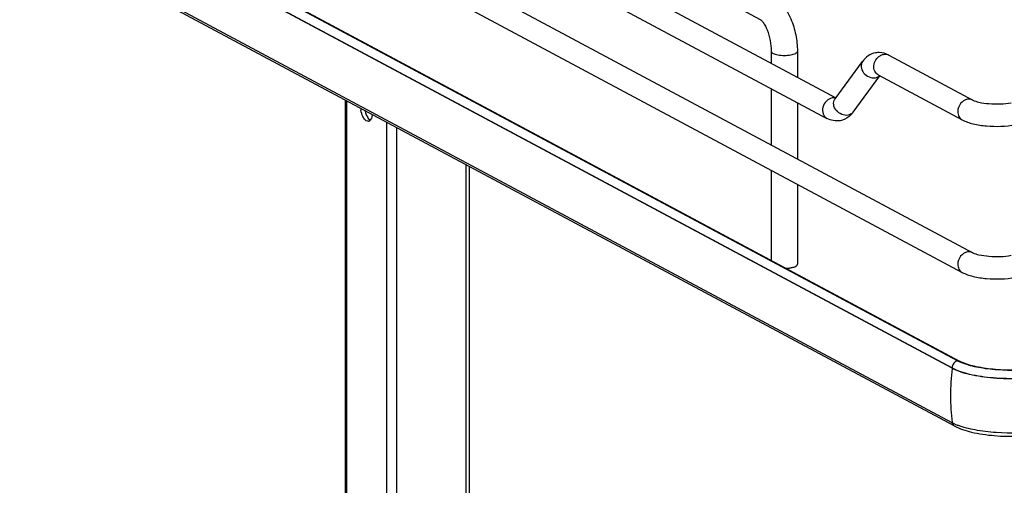
# Model space of a CAD drawing. Units: inches. Extents: x 0 to 17, y 0 to 11.
# Drawn here: x 3.3 to 4.6, y 4 to 4.6 of the extents above; entities that cross this region are included whole.
import ezdxf

# ---------------------------------------------------------------- set-up
doc = ezdxf.new("R2010")
doc.units = ezdxf.units.IN
doc.header["$LTSCALE"] = 0.935
doc.header["$MEASUREMENT"] = 0
doc.layers.get('0').update_dxf_attribs({"linetype": 'CONTINUOUS'})

msp = doc.modelspace()

# ---------------------------------------------------------------- linework, layer by layer
at = {"color": 7, "linetype": 'Continuous'}
for p, q in [((3.4525, 4.9557), (4.3364, 4.4826)), ((3.2742, 4.9435), (4.5168, 4.2784)), ((4.2369, 4.5857), (3.575, 4.94)), ((3.4385, 4.9297), (4.3246, 4.4554)), ((3.2603, 4.9175), (4.5029, 4.2524)), ((3.2887, 4.7834), (4.4994, 4.1354)), ((4.4896, 4.1259), (3.2789, 4.7738)), ((4.4896, 4.0542), (3.2789, 4.7022)), ((4.4924, 4.0499), (3.2818, 4.6979)), ((4.4968, 4.1357), (3.5663, 4.6339)), ((4.2512, 4.5439), (4.2512, 4.5282)), ((4.2857, 4.5439), (4.2857, 4.5098)), ((4.4061, 4.5389), (4.5168, 4.4797)), ((4.3353, 4.4811), (4.3715, 4.5307)), ((4.3591, 4.4637), (4.3943, 4.5117)), ((4.3921, 4.5129), (4.5029, 4.4536)), ((4.2512, 4.4947), (4.2512, 4.4206)), ((3.6898, 3.8271), (3.6898, 4.4795)), ((4.3353, 4.4811), (4.335, 4.4808)), ((4.2857, 4.4763), (4.2857, 4.4021)), ((3.7214, 4.454), (3.7225, 4.4533)), ((4.3569, 4.4609), (4.3538, 4.458)), ((3.8534, 3.7906), (3.8534, 4.3919)), ((4.2512, 4.3871), (4.2512, 4.2682)), ((4.2857, 4.3686), (4.2857, 4.2631)), ((4.5039, 4.1325), (4.4989, 4.1346)), ((4.5022, 4.134), (4.4994, 4.1354)), ((4.4933, 4.0524), (4.4896, 4.0542))]:
    msp.add_line(p, q, dxfattribs=at)
at = {"color": 9, "linetype": 'Continuous'}
for p, q in [((3.2789, 4.7744), (4.4896, 4.1265)), ((3.6911, 4.4788), (3.6911, 3.8265)), ((3.7438, 4.4506), (3.7438, 3.771)), ((3.7572, 4.4434), (3.7572, 3.7734)), ((3.8485, 4.3946), (3.8485, 3.7897)), ((4.4896, 4.1265), (4.4896, 4.1259))]:
    msp.add_line(p, q, dxfattribs=at)
at = {"color": 7, "linetype": 'Continuous'}
for centre, radius, start, end in [((4.3931, 4.517), 0.0253, 88.9262, 99.8954), ((3.741, 4.4711), 0.0312, 184.557, 189.1618), ((3.7473, 4.4721), 0.0324, 191.5798, 193.349), ((4.3322, 4.4833), 0.0333, 317.6818, 323.8766), ((3.7195, 4.4552), 0.00349, 280.0219, 293.1299), ((4.5215, 4.1818), 0.0523, 241.8832, 244.4819), ((4.5255, 4.1241), 0.0786, 245.8083, 249.0708)]:
    msp.add_arc(centre, radius, start, end, dxfattribs=at)
at = {"color": 9, "linetype": 'Continuous'}
for centre, radius, start, end in [((4.3336, 4.4709), 0.0117, 92.6363, 100.1356), ((4.3429, 4.4756), 0.00944, 143.801, 146.3942), ((4.3515, 4.4693), 0.00949, 318.9978, 323.7988), ((4.8209, 4.0895), 0.3333, 173.7405, 179.9693), ((4.8018, 4.0895), 0.3142, 179.9684, 186.4473)]:
    msp.add_arc(centre, radius, start, end, dxfattribs=at)
at = {"color": 7, "linetype": 'Continuous'}
for points, knots in [([(4.2532, 4.616), (4.2643, 4.6101), (4.2764, 4.5919), (4.2841, 4.566), (4.2857, 4.5513), (4.2857, 4.5439)], [0, 0, 0, 0, 0.461635, 0.729406, 1, 1, 1, 1]), ([(4.2369, 4.5857), (4.2373, 4.5855), (4.2386, 4.5844), (4.2421, 4.5802), (4.2465, 4.5713), (4.2502, 4.5584), (4.2512, 4.5487), (4.2512, 4.5439)], [0, 0, 0, 0, 0.030349, 0.108407, 0.360873, 0.678311, 1, 1, 1, 1]), ([(4.3888, 4.5419), (4.3853, 4.5413), (4.3786, 4.5385), (4.3736, 4.5335), (4.3715, 4.5307)], [0, 0, 0, 0, 0.501896, 1, 1, 1, 1]), ([(4.5168, 4.4797), (4.5193, 4.4783), (4.5265, 4.4763), (4.5435, 4.474), (4.5581, 4.4744), (4.5677, 4.4762)], [0, 0, 0, 0, 0.165315, 0.427131, 1, 1, 1, 1]), ([(3.714, 4.4557), (3.7136, 4.4564), (3.7117, 4.4596), (3.7107, 4.4633), (3.7102, 4.4661)], [0, 0, 0, 0, 0.226654, 1, 1, 1, 1]), ([(3.7202, 4.4518), (3.7197, 4.4517), (3.7171, 4.4519), (3.7151, 4.4541), (3.714, 4.4557)], [0, 0, 0, 0, 0.202645, 1, 1, 1, 1]), ([(3.7158, 4.4647), (3.7161, 4.4635), (3.7172, 4.4597), (3.7192, 4.4559), (3.7214, 4.454)], [0, 0, 0, 0, 0.288588, 1, 1, 1, 1]), ([(3.7225, 4.4532), (3.7223, 4.453), (3.7218, 4.4525), (3.7212, 4.4522), (3.7209, 4.452)], [0, 0, 0, 0, 0.520663, 1, 1, 1, 1]), ([(3.725, 4.4605), (3.7249, 4.4598), (3.7246, 4.4572), (3.7237, 4.4546), (3.7225, 4.4532)], [0, 0, 0, 0, 0.293013, 1, 1, 1, 1]), ([(4.5029, 4.4536), (4.5074, 4.4512), (4.518, 4.4477), (4.5415, 4.4443), (4.5605, 4.4449), (4.5729, 4.4471)], [0, 0, 0, 0, 0.215081, 0.466581, 1, 1, 1, 1]), ([(4.5168, 4.2784), (4.5193, 4.2771), (4.5265, 4.2751), (4.5435, 4.2727), (4.5581, 4.2732), (4.5677, 4.2749)], [0, 0, 0, 0, 0.165315, 0.427131, 1, 1, 1, 1]), ([(4.2707, 4.2578), (4.2713, 4.2578), (4.2734, 4.2579), (4.2755, 4.2582), (4.277, 4.2585)], [0, 0, 0, 0, 0.26033, 1, 1, 1, 1]), ([(4.277, 4.2585), (4.2777, 4.2586), (4.2798, 4.259), (4.282, 4.2597), (4.2834, 4.2604)], [0, 0, 0, 0, 0.288839, 1, 1, 1, 1]), ([(4.2834, 4.2604), (4.2837, 4.2606), (4.2847, 4.2612), (4.2857, 4.2623), (4.2857, 4.2631)], [0, 0, 0, 0, 0.326675, 1, 1, 1, 1]), ([(4.5029, 4.2524), (4.5074, 4.25), (4.518, 4.2465), (4.5415, 4.243), (4.5605, 4.2436), (4.5729, 4.2458)], [0, 0, 0, 0, 0.215081, 0.466581, 1, 1, 1, 1]), ([(4.6017, 4.1259), (4.5836, 4.1232), (4.5564, 4.1226), (4.5231, 4.1271), (4.5083, 4.1312), (4.5022, 4.134)], [0, 0, 0, 0, 0.546556, 0.800475, 1, 1, 1, 1]), ([(4.6026, 4.1256), (4.585, 4.123), (4.5586, 4.1223), (4.5256, 4.1262), (4.5105, 4.13), (4.5039, 4.1325)], [0, 0, 0, 0, 0.534329, 0.788459, 1, 1, 1, 1]), ([(4.6122, 4.1157), (4.6012, 4.1138), (4.5785, 4.1116), (4.5451, 4.1122), (4.5149, 4.1165), (4.4968, 4.122), (4.4896, 4.1259)], [0, 0, 0, 0, 0.267703, 0.5483, 0.8034, 1, 1, 1, 1]), ([(4.6062, 4.0431), (4.5868, 4.0403), (4.5577, 4.0394), (4.5213, 4.0438), (4.5046, 4.0479), (4.4974, 4.0507)], [0, 0, 0, 0, 0.534329, 0.788459, 1, 1, 1, 1]), ([(4.4924, 4.0499), (4.4995, 4.0461), (4.5171, 4.0406), (4.5564, 4.035), (4.5886, 4.036), (4.6098, 4.0398)], [0, 0, 0, 0, 0.202675, 0.456798, 1, 1, 1, 1])]:
    msp.add_open_spline(points, degree=3, knots=knots, dxfattribs=at)
at = {"color": 9, "linetype": 'Continuous'}
for points, knots in [([(4.2512, 4.5439), (4.2512, 4.5427), (4.2534, 4.5411), (4.2564, 4.54), (4.2615, 4.5388), (4.2684, 4.5384), (4.2742, 4.5388), (4.277, 4.5393)], [0, 0, 0, 0, 0.128441, 0.236048, 0.369688, 0.684753, 1, 1, 1, 1]), ([(4.277, 4.5393), (4.2792, 4.5397), (4.2823, 4.5403), (4.2857, 4.5427), (4.2857, 4.5439)], [0, 0, 0, 0, 0.651987, 1, 1, 1, 1]), ([(4.3921, 4.5129), (4.3902, 4.5139), (4.3868, 4.5178), (4.3854, 4.5279), (4.3902, 4.5356), (4.3946, 4.5382)], [0, 0, 0, 0, 0.227521, 0.478196, 1, 1, 1, 1]), ([(4.3715, 4.5307), (4.3701, 4.5287), (4.3688, 4.5229), (4.3726, 4.5151), (4.3797, 4.5097), (4.3859, 4.5087), (4.3887, 4.5092)], [0, 0, 0, 0, 0.222326, 0.475076, 0.745572, 1, 1, 1, 1]), ([(4.3316, 4.4825), (4.3287, 4.482), (4.3231, 4.4788), (4.3186, 4.4707), (4.3185, 4.4615), (4.3223, 4.4567), (4.3246, 4.4554)], [0, 0, 0, 0, 0.251224, 0.519747, 0.77372, 1, 1, 1, 1]), ([(4.3524, 4.4597), (4.347, 4.4587), (4.3376, 4.463), (4.3327, 4.473), (4.3337, 4.4787), (4.3351, 4.4808)], [0, 0, 0, 0, 0.515413, 0.773179, 1, 1, 1, 1]), ([(4.5098, 4.4807), (4.5063, 4.4801), (4.4997, 4.4755), (4.4971, 4.4681), (4.4971, 4.4644)], [0, 0, 0, 0, 0.487674, 1, 1, 1, 1]), ([(4.4971, 4.4644), (4.4971, 4.4622), (4.498, 4.4578), (4.5011, 4.4546), (4.5029, 4.4536)], [0, 0, 0, 0, 0.521266, 1, 1, 1, 1]), ([(4.5098, 4.2794), (4.5063, 4.2788), (4.4997, 4.2743), (4.4971, 4.2668), (4.4971, 4.2631)], [0, 0, 0, 0, 0.487674, 1, 1, 1, 1]), ([(4.4971, 4.2631), (4.4971, 4.2609), (4.498, 4.2566), (4.5011, 4.2533), (4.5029, 4.2524)], [0, 0, 0, 0, 0.521266, 1, 1, 1, 1]), ([(4.4896, 4.1265), (4.4968, 4.1226), (4.5149, 4.1171), (4.545, 4.1128), (4.5785, 4.1122), (4.6012, 4.1144), (4.6122, 4.1163)], [0, 0, 0, 0, 0.196554, 0.45161, 0.732243, 1, 1, 1, 1])]:
    msp.add_open_spline(points, degree=3, knots=knots, dxfattribs=at)
at = {"color": 7, "linetype": 'Continuous'}
for points in [[(4.4061, 4.5389), (4.4023, 4.541), (4.3979, 4.5422), (4.3936, 4.5423)], [(4.3419, 4.4524), (4.3361, 4.4514), (4.3298, 4.4527), (4.3246, 4.4554)], [(4.3538, 4.458), (4.3504, 4.4552), (4.3462, 4.4532), (4.3419, 4.4524)]]:
    msp.add_open_spline(points, degree=3, dxfattribs=at)
at = {"color": 9, "linetype": 'Continuous'}
for points in [[(4.3946, 4.5382), (4.396, 4.5391), (4.3975, 4.5397), (4.3991, 4.5399)], [(4.3991, 4.5399), (4.4014, 4.5404), (4.404, 4.54), (4.4061, 4.5389)], [(4.3887, 4.5092), (4.3906, 4.5096), (4.3926, 4.5105), (4.3941, 4.5118)], [(4.3362, 4.4824), (4.3352, 4.4826), (4.3341, 4.4827), (4.3331, 4.4827)], [(4.5168, 4.4797), (4.5147, 4.4808), (4.5121, 4.4811), (4.5098, 4.4807)], [(4.3586, 4.4631), (4.3571, 4.4613), (4.3548, 4.4601), (4.3524, 4.4597)], [(4.5168, 4.2784), (4.5147, 4.2795), (4.5121, 4.2798), (4.5098, 4.2794)], [(4.4933, 4.1341), (4.4911, 4.1323), (4.4896, 4.1293), (4.4896, 4.1265)], [(4.4968, 4.1357), (4.4955, 4.1355), (4.4943, 4.1349), (4.4933, 4.1341)], [(4.4994, 4.1354), (4.4987, 4.1358), (4.4978, 4.1359), (4.497, 4.1358)], [(4.4896, 4.0542), (4.4898, 4.0525), (4.4909, 4.0507), (4.4924, 4.0499)]]:
    msp.add_open_spline(points, degree=3, dxfattribs=at)

doc.saveas('drawing.dxf')
